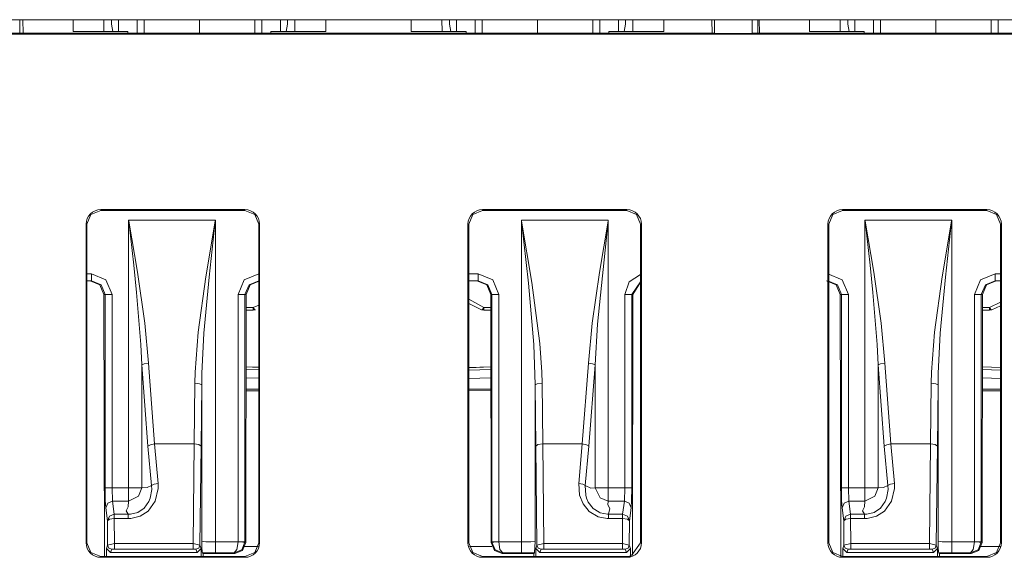
# Model space of a CAD drawing. Units: inches. Extents: x 0 to 21, y 0 to 19.3.
# Drawn here: x 8 to 8.7, y 12.7 to 13.1 of the extents above; entities that cross this region are included whole.
import ezdxf

# ---------------------------------------------------------------- set-up
doc = ezdxf.new("R2010")
doc.units = ezdxf.units.IN
doc.header["$MEASUREMENT"] = 0
doc.layers.add('Trimetric', color=7, linetype='CONTINUOUS', true_color=0xffffff)

msp = doc.modelspace()

# ---------------------------------------------------------------- linework, layer by layer
at = {"layer": 'Trimetric', "color": 18, "linetype": 'Continuous', "lineweight": 18}
for p, q in [((1.90185, 13.05007), (9.15785, 13.05007)), ((7.9602, 13.05006), (7.9602, 13.04011)), ((7.9627, 13.04012), (7.96252, 13.05007)), ((7.99903, 13.05007), (7.99903, 13.04538)), ((7.99903, 13.04538), (7.99903, 13.04153)), ((8.02156, 13.04152), (8.02153, 13.05006)), ((8.0271, 13.05007), (8.0271, 13.04676)), ((8.0271, 13.04676), (8.02804, 13.04153)), ((8.03207, 13.04399), (8.03206, 13.05007)), ((8.0458, 13.04012), (8.0458, 13.05007)), ((8.05075, 13.05006), (8.05075, 13.04012)), ((8.0911, 13.04012), (8.0911, 13.05006)), ((8.13144, 13.04012), (8.13144, 13.05006)), ((8.1364, 13.05007), (8.1364, 13.04012)), ((8.15013, 13.04399), (8.15014, 13.05007)), ((8.1551, 13.04676), (8.15416, 13.04153)), ((8.1551, 13.05007), (8.1551, 13.04676)), ((8.16051, 13.04152), (8.16054, 13.05006)), ((8.18303, 13.04538), (8.18303, 13.05007)), ((8.18303, 13.04153), (8.18303, 13.04538)), ((8.2451, 13.05007), (8.2451, 13.04538)), ((8.2451, 13.04538), (8.2451, 13.04153)), ((8.26762, 13.04152), (8.26759, 13.05006)), ((8.2731, 13.05007), (8.2731, 13.04676)), ((8.2731, 13.04676), (8.27404, 13.04153)), ((8.27807, 13.04399), (8.27806, 13.05007)), ((8.2918, 13.04012), (8.2918, 13.05007)), ((8.29675, 13.05006), (8.29675, 13.04012)), ((8.3371, 13.04012), (8.3371, 13.05006)), ((8.37744, 13.04012), (8.37744, 13.05006)), ((8.3824, 13.05007), (8.3824, 13.04012)), ((8.39613, 13.04399), (8.39614, 13.05007)), ((8.4011, 13.04676), (8.40016, 13.04153)), ((8.4011, 13.05007), (8.4011, 13.04676)), ((8.40657, 13.04152), (8.4066, 13.05006)), ((8.4291, 13.04538), (8.4291, 13.05007)), ((8.4291, 13.04153), (8.4291, 13.04538)), ((8.46439, 13.04006), (8.46403, 13.05007)), ((8.46439, 13.04006), (8.46403, 13.05007)), ((8.4659, 13.05007), (8.4659, 13.04006)), ((8.49351, 13.04006), (8.49351, 13.05007)), ((8.49747, 13.05007), (8.49747, 13.04012)), ((8.4987, 13.04012), (8.49852, 13.05007)), ((8.53504, 13.05007), (8.53504, 13.04538)), ((8.53504, 13.04538), (8.53504, 13.04153)), ((8.55756, 13.04152), (8.55753, 13.05006)), ((8.5631, 13.05007), (8.5631, 13.04676)), ((8.5631, 13.04676), (8.56404, 13.04153)), ((8.56807, 13.04399), (8.56806, 13.05007)), ((8.5818, 13.04012), (8.5818, 13.05007)), ((8.58675, 13.05006), (8.58675, 13.04012)), ((8.6271, 13.04012), (8.6271, 13.05006)), ((8.66744, 13.04012), (8.66744, 13.05006)), ((8.6724, 13.05007), (8.6724, 13.04012)), ((9.22039, 13.03945), (1.84094, 13.03945)), ((8.46585, 13.04012), (7.95367, 13.04012)), ((7.99903, 13.04153), (8.03903, 13.04153)), ((8.03208, 13.04153), (8.03207, 13.04399)), ((8.03903, 13.04153), (8.03903, 13.0408)), ((8.03903, 13.0408), (8.03903, 13.04012)), ((8.14303, 13.0408), (8.14303, 13.04153)), ((8.14303, 13.04153), (8.18303, 13.04153)), ((8.14303, 13.04012), (8.14303, 13.0408)), ((8.15012, 13.04153), (8.15013, 13.04399)), ((8.2451, 13.04153), (8.2851, 13.04153)), ((8.27808, 13.04153), (8.27807, 13.04399)), ((8.2851, 13.04153), (8.2851, 13.0408)), ((8.2851, 13.0408), (8.2851, 13.04012)), ((8.3891, 13.0408), (8.3891, 13.04153)), ((8.3891, 13.04153), (8.4291, 13.04153)), ((8.3891, 13.04012), (8.3891, 13.0408)), ((8.39612, 13.04153), (8.39613, 13.04399)), ((8.4659, 13.04006), (8.46585, 13.04012)), ((8.4659, 13.04006), (8.49351, 13.04006)), ((8.49351, 13.04006), (8.49356, 13.04012)), ((9.00903, 13.04012), (8.49356, 13.04012)), ((8.53504, 13.04153), (8.57504, 13.04153)), ((8.56808, 13.04153), (8.56807, 13.04399)), ((8.57504, 13.04153), (8.57504, 13.0408)), ((8.57504, 13.0408), (8.57504, 13.04012)), ((8.01208, 12.90815), (8.01917, 12.91108)), ((8.12417, 12.91173), (8.01917, 12.91173)), ((8.01917, 12.91173), (8.01917, 12.91108)), ((8.01917, 12.91108), (8.12417, 12.91108)), ((8.12417, 12.91173), (8.12417, 12.91108)), ((8.12417, 12.91108), (8.13125, 12.90815)), ((8.29717, 12.91108), (8.29008, 12.90815)), ((8.40217, 12.91173), (8.29717, 12.91173)), ((8.29717, 12.91173), (8.29717, 12.91108)), ((8.40217, 12.91108), (8.29717, 12.91108)), ((8.40217, 12.91173), (8.40217, 12.91108)), ((8.40925, 12.90815), (8.40217, 12.91108)), ((8.55917, 12.91108), (8.55208, 12.90815)), ((8.66417, 12.91173), (8.55917, 12.91173)), ((8.55917, 12.91173), (8.55917, 12.91108)), ((8.66417, 12.91108), (8.55917, 12.91108)), ((8.66417, 12.91173), (8.66417, 12.91108)), ((8.67125, 12.90815), (8.66417, 12.91108)), ((8.00914, 12.90106), (8.01208, 12.90815)), ((8.03957, 12.9032), (8.03946, 12.90409)), ((8.03946, 12.90409), (8.03962, 12.90321)), ((8.03946, 12.70894), (8.03946, 12.90409)), ((8.03946, 12.90409), (8.10269, 12.90409)), ((8.04317, 12.87123), (8.03957, 12.9032)), ((8.03962, 12.90321), (8.04591, 12.86613)), ((8.09569, 12.86281), (8.10254, 12.90321)), ((8.10259, 12.9032), (8.09804, 12.86248)), ((8.10254, 12.90321), (8.10269, 12.90409)), ((8.10269, 12.90409), (8.10259, 12.9032)), ((8.10269, 12.90409), (8.10269, 12.66957)), ((8.13125, 12.90815), (8.13419, 12.90106)), ((8.29008, 12.90815), (8.28714, 12.90106)), ((8.32554, 12.9032), (8.32544, 12.90409)), ((8.32544, 12.90409), (8.32559, 12.90321)), ((8.32544, 12.66957), (8.32544, 12.90409)), ((8.32544, 12.90409), (8.38867, 12.90409)), ((8.33054, 12.85816), (8.32554, 12.9032)), ((8.32559, 12.90321), (8.33311, 12.85868)), ((8.38857, 12.9032), (8.3808, 12.82813)), ((8.38218, 12.8659), (8.38852, 12.90321)), ((8.38852, 12.90321), (8.38867, 12.90409)), ((8.38867, 12.90409), (8.38857, 12.9032)), ((8.38867, 12.90409), (8.38867, 12.70894)), ((8.41219, 12.90106), (8.40925, 12.90815)), ((8.55208, 12.90815), (8.54914, 12.90106)), ((8.57557, 12.9032), (8.57546, 12.90409)), ((8.57546, 12.90409), (8.57562, 12.90321)), ((8.57546, 12.90409), (8.63869, 12.90409)), ((8.57546, 12.70894), (8.57546, 12.90409)), ((8.57917, 12.87123), (8.57557, 12.9032)), ((8.57562, 12.90321), (8.58191, 12.86613)), ((8.63169, 12.86281), (8.63854, 12.90321)), ((8.63859, 12.9032), (8.63404, 12.86248)), ((8.63854, 12.90321), (8.63869, 12.90409)), ((8.63869, 12.90409), (8.63859, 12.9032)), ((8.63869, 12.90409), (8.63869, 12.66957)), ((8.67419, 12.90106), (8.67125, 12.90815)), ((8.0085, 12.90106), (8.0085, 12.66906)), ((8.0085, 12.90106), (8.00914, 12.90106)), ((8.00911, 12.66906), (8.00914, 12.90106)), ((8.13419, 12.90106), (8.13422, 12.66906)), ((8.13483, 12.90106), (8.13419, 12.90106)), ((8.13483, 12.66906), (8.13483, 12.90106)), ((8.2865, 12.90106), (8.2865, 12.66906)), ((8.2865, 12.90106), (8.28714, 12.90106)), ((8.28714, 12.90106), (8.28711, 12.66906)), ((8.41222, 12.66906), (8.41219, 12.90106)), ((8.41283, 12.90106), (8.41219, 12.90106)), ((8.41283, 12.66906), (8.41283, 12.90106)), ((8.5485, 12.90106), (8.5485, 12.66906)), ((8.5485, 12.90106), (8.54914, 12.90106)), ((8.54914, 12.90106), (8.54911, 12.66906)), ((8.67422, 12.66906), (8.67419, 12.90106)), ((8.67483, 12.90106), (8.67419, 12.90106)), ((8.67483, 12.66906), (8.67483, 12.90106)), ((8.04524, 12.85137), (8.04317, 12.87123)), ((8.04591, 12.86613), (8.05127, 12.82888)), ((8.37686, 12.82888), (8.38218, 12.8659)), ((8.58124, 12.85137), (8.57917, 12.87123)), ((8.58191, 12.86613), (8.58727, 12.82888)), ((8.00914, 12.86484), (8.01239, 12.86484)), ((8.01239, 12.85984), (8.00914, 12.85984)), ((8.01863, 12.85691), (8.01155, 12.85984)), ((8.01239, 12.86484), (8.01239, 12.86131)), ((8.01239, 12.86484), (8.023, 12.86045)), ((8.01239, 12.86131), (8.01239, 12.85984)), ((8.01947, 12.85691), (8.01239, 12.85984)), ((8.023, 12.86045), (8.0274, 12.84984)), ((8.09015, 12.82249), (8.09569, 12.86281)), ((8.09804, 12.86248), (8.09433, 12.82168)), ((8.11921, 12.84984), (8.1236, 12.86045)), ((8.1236, 12.86045), (8.13422, 12.86484)), ((8.13422, 12.85984), (8.12714, 12.85691)), ((8.13506, 12.85984), (8.12798, 12.85691)), ((8.28714, 12.86484), (8.29392, 12.86484)), ((8.29392, 12.85984), (8.28714, 12.85984)), ((8.30016, 12.85691), (8.29308, 12.85984)), ((8.29392, 12.86131), (8.29392, 12.86484)), ((8.29392, 12.86484), (8.30453, 12.86045)), ((8.29392, 12.85984), (8.29392, 12.86131)), ((8.301, 12.85691), (8.29392, 12.85984)), ((8.30453, 12.86045), (8.30893, 12.84984)), ((8.33311, 12.85868), (8.33882, 12.81428)), ((8.40074, 12.84984), (8.40394, 12.85911)), ((8.40394, 12.85911), (8.41219, 12.86442)), ((8.41219, 12.85919), (8.40573, 12.84984)), ((8.41219, 12.85883), (8.40656, 12.84984)), ((8.55463, 12.85691), (8.54755, 12.85984)), ((8.54839, 12.86484), (8.559, 12.86045)), ((8.55547, 12.85691), (8.54839, 12.85984)), ((8.559, 12.86045), (8.5634, 12.84984)), ((8.62615, 12.82249), (8.63169, 12.86281)), ((8.63404, 12.86248), (8.63033, 12.82168)), ((8.65521, 12.84984), (8.6596, 12.86045)), ((8.6596, 12.86045), (8.67022, 12.86484)), ((8.67022, 12.85984), (8.66314, 12.85691)), ((8.67106, 12.85984), (8.66398, 12.85691)), ((8.67022, 12.86484), (8.67419, 12.86484)), ((8.67022, 12.86484), (8.67022, 12.86131)), ((8.67022, 12.86131), (8.67022, 12.85984)), ((8.67419, 12.85984), (8.67022, 12.85984)), ((8.02157, 12.84984), (8.01863, 12.85691)), ((8.0224, 12.84984), (8.01947, 12.85691)), ((8.04838, 12.81346), (8.04524, 12.85137)), ((8.12714, 12.85691), (8.1242, 12.84984)), ((8.12798, 12.85691), (8.12503, 12.84984)), ((8.3031, 12.84984), (8.30016, 12.85691)), ((8.30393, 12.84984), (8.301, 12.85691)), ((8.33436, 12.81338), (8.33054, 12.85816)), ((8.55757, 12.84984), (8.55463, 12.85691)), ((8.5584, 12.84984), (8.55547, 12.85691)), ((8.58438, 12.81346), (8.58124, 12.85137)), ((8.66314, 12.85691), (8.6602, 12.84984)), ((8.66398, 12.85691), (8.66103, 12.84984)), ((8.0224, 12.84984), (8.02157, 12.84984)), ((8.02186, 12.65901), (8.02157, 12.84984)), ((8.02392, 12.84984), (8.0224, 12.84984)), ((8.0224, 12.70894), (8.0224, 12.84984)), ((8.0274, 12.84984), (8.02392, 12.84984)), ((8.0274, 12.84984), (8.0274, 12.70894)), ((8.11921, 12.84984), (8.12268, 12.84984)), ((8.11921, 12.66967), (8.11921, 12.84984)), ((8.12268, 12.84984), (8.1242, 12.84984)), ((8.1242, 12.84984), (8.1242, 12.66967)), ((8.12503, 12.84984), (8.1242, 12.84984)), ((8.12503, 12.84984), (8.12476, 12.66911)), ((8.29801, 12.84039), (8.28714, 12.84657)), ((8.30393, 12.84984), (8.3031, 12.84984)), ((8.30337, 12.66911), (8.3031, 12.84984)), ((8.30393, 12.84984), (8.30545, 12.84984)), ((8.30393, 12.66967), (8.30393, 12.84984)), ((8.30545, 12.84984), (8.30893, 12.84984)), ((8.30893, 12.84984), (8.30893, 12.66967)), ((8.40074, 12.70894), (8.40074, 12.84984)), ((8.40421, 12.84984), (8.40074, 12.84984)), ((8.40573, 12.84984), (8.40421, 12.84984)), ((8.40573, 12.84984), (8.40573, 12.70894)), ((8.40656, 12.84984), (8.40573, 12.84984)), ((8.40627, 12.65989), (8.40656, 12.84984)), ((8.5584, 12.84984), (8.55757, 12.84984)), ((8.55786, 12.65909), (8.55757, 12.84984)), ((8.5584, 12.70894), (8.5584, 12.84984)), ((8.55992, 12.84984), (8.5584, 12.84984)), ((8.5634, 12.84984), (8.55992, 12.84984)), ((8.5634, 12.84984), (8.5634, 12.70894)), ((8.65521, 12.66967), (8.65521, 12.84984)), ((8.65521, 12.84984), (8.65868, 12.84984)), ((8.65868, 12.84984), (8.6602, 12.84984)), ((8.6602, 12.84984), (8.6602, 12.66967)), ((8.66103, 12.84984), (8.6602, 12.84984)), ((8.66103, 12.84984), (8.66076, 12.66911)), ((8.66619, 12.84039), (8.6742, 12.84432)), ((8.12502, 12.84031), (8.13019, 12.84039)), ((8.12502, 12.83845), (8.13022, 12.83853)), ((8.13019, 12.84039), (8.1342, 12.84199)), ((8.13021, 12.83901), (8.13019, 12.84039)), ((8.13019, 12.84039), (8.13107, 12.83905)), ((8.13022, 12.83852), (8.13021, 12.83901)), ((8.13107, 12.83905), (8.13174, 12.83879)), ((8.28714, 12.84339), (8.29646, 12.83879)), ((8.29712, 12.83905), (8.29646, 12.83879)), ((8.29801, 12.84039), (8.29712, 12.83905)), ((8.29797, 12.83852), (8.29798, 12.83901)), ((8.29797, 12.83852), (8.30312, 12.83844)), ((8.29798, 12.83901), (8.29801, 12.84039)), ((8.30311, 12.84031), (8.29801, 12.84039)), ((8.66102, 12.84031), (8.66619, 12.84039)), ((8.66102, 12.83845), (8.66622, 12.83853)), ((8.66621, 12.83901), (8.66619, 12.84039)), ((8.66619, 12.84039), (8.66707, 12.83905)), ((8.66622, 12.83852), (8.66621, 12.83901)), ((8.66707, 12.83905), (8.66774, 12.83879)), ((8.6742, 12.84161), (8.66774, 12.83879)), ((8.05127, 12.82888), (8.05395, 12.79975)), ((8.08789, 12.79339), (8.09015, 12.82249)), ((8.37418, 12.79975), (8.37686, 12.82888)), ((8.3808, 12.82813), (8.37901, 12.79871)), ((8.58727, 12.82888), (8.58995, 12.79975)), ((8.62389, 12.79339), (8.62615, 12.82249)), ((8.09433, 12.82168), (8.09283, 12.79228)), ((8.63033, 12.82168), (8.62883, 12.79228)), ((8.04912, 12.79871), (8.04838, 12.81346)), ((8.33544, 12.78404), (8.33436, 12.81338)), ((8.33882, 12.81428), (8.34024, 12.79339)), ((8.58512, 12.79871), (8.58438, 12.81346)), ((8.0509, 12.79937), (8.04912, 12.79871)), ((8.05354, 12.73942), (8.04912, 12.79871)), ((8.04912, 12.79871), (8.04912, 12.70894)), ((8.05395, 12.79975), (8.0509, 12.79937)), ((8.05395, 12.79975), (8.05837, 12.74105)), ((8.1342, 12.79689), (8.12495, 12.79728)), ((8.1342, 12.79674), (8.12495, 12.79713)), ((8.12495, 12.79511), (8.1342, 12.79487)), ((8.30318, 12.79727), (8.28713, 12.79661)), ((8.28713, 12.79646), (8.30318, 12.79712)), ((8.30318, 12.79511), (8.28713, 12.7947)), ((8.36976, 12.74105), (8.37418, 12.79975)), ((8.37723, 12.79937), (8.37418, 12.79975)), ((8.37901, 12.79871), (8.37459, 12.73942)), ((8.37901, 12.79871), (8.37723, 12.79937)), ((8.37901, 12.70894), (8.37901, 12.79871)), ((8.5869, 12.79937), (8.58512, 12.79871)), ((8.58954, 12.73942), (8.58512, 12.79871)), ((8.58512, 12.79871), (8.58512, 12.70894)), ((8.58995, 12.79975), (8.5869, 12.79937)), ((8.58995, 12.79975), (8.59437, 12.74105)), ((8.6742, 12.79673), (8.66095, 12.79728)), ((8.6742, 12.79658), (8.66095, 12.79713)), ((8.66095, 12.79511), (8.6742, 12.79477)), ((8.0877, 12.78523), (8.08789, 12.79339)), ((8.09283, 12.79228), (8.0927, 12.78404)), ((8.1342, 12.78883), (8.12494, 12.78907)), ((8.28713, 12.78865), (8.30319, 12.78906)), ((8.34024, 12.79339), (8.34043, 12.78523)), ((8.6237, 12.78523), (8.62389, 12.79339)), ((8.62883, 12.79228), (8.6287, 12.78404)), ((8.6742, 12.78873), (8.66094, 12.78907)), ((8.08724, 12.74105), (8.0877, 12.78523)), ((8.0877, 12.78523), (8.09117, 12.78487)), ((8.09117, 12.78487), (8.0927, 12.78404)), ((8.0927, 12.78404), (8.09224, 12.73942)), ((8.0927, 12.67017), (8.0927, 12.78404)), ((8.12493, 12.78096), (8.1342, 12.78099)), ((8.1342, 12.77978), (8.12493, 12.77975)), ((8.3032, 12.78096), (8.28713, 12.78102)), ((8.28713, 12.77981), (8.30321, 12.77975)), ((8.33544, 12.78404), (8.33696, 12.78487)), ((8.3359, 12.73942), (8.33544, 12.78404)), ((8.33544, 12.78404), (8.33544, 12.67017)), ((8.33696, 12.78487), (8.34043, 12.78523)), ((8.34043, 12.78523), (8.34089, 12.74105)), ((8.62324, 12.74105), (8.6237, 12.78523)), ((8.6237, 12.78523), (8.62717, 12.78487)), ((8.62717, 12.78487), (8.6287, 12.78404)), ((8.6287, 12.78404), (8.62824, 12.73942)), ((8.6287, 12.67017), (8.6287, 12.78404)), ((8.66093, 12.78096), (8.6742, 12.78101)), ((8.6742, 12.7798), (8.66093, 12.77975)), ((8.05531, 12.74046), (8.05354, 12.73942)), ((8.0562, 12.71062), (8.05354, 12.73942)), ((8.05837, 12.74105), (8.05531, 12.74046)), ((8.05837, 12.74105), (8.06103, 12.71225)), ((8.08724, 12.74105), (8.05837, 12.74105)), ((8.08637, 12.66839), (8.08724, 12.74105)), ((8.08724, 12.74105), (8.09072, 12.74056)), ((8.09072, 12.74056), (8.09224, 12.73942)), ((8.09224, 12.73942), (8.09137, 12.66724)), ((8.3359, 12.73942), (8.33742, 12.74056)), ((8.33676, 12.66724), (8.3359, 12.73942)), ((8.33742, 12.74056), (8.34089, 12.74105)), ((8.34089, 12.74105), (8.34177, 12.66839)), ((8.36976, 12.74105), (8.34089, 12.74105)), ((8.3671, 12.71225), (8.36976, 12.74105)), ((8.37282, 12.74046), (8.36976, 12.74105)), ((8.37459, 12.73942), (8.37193, 12.71062)), ((8.37459, 12.73942), (8.37282, 12.74046)), ((8.59131, 12.74046), (8.58954, 12.73942)), ((8.5922, 12.71062), (8.58954, 12.73942)), ((8.59437, 12.74105), (8.59131, 12.74046)), ((8.59437, 12.74105), (8.59703, 12.71225)), ((8.62324, 12.74105), (8.59437, 12.74105)), ((8.62237, 12.66839), (8.62324, 12.74105)), ((8.62324, 12.74105), (8.62672, 12.74056)), ((8.62672, 12.74056), (8.62824, 12.73942)), ((8.62824, 12.73942), (8.62737, 12.66724)), ((8.0224, 12.70894), (8.02251, 12.69981)), ((8.02392, 12.70894), (8.0224, 12.70894)), ((8.0274, 12.70894), (8.02392, 12.70894)), ((8.0274, 12.70894), (8.02779, 12.69928)), ((8.0274, 12.70894), (8.03946, 12.70894)), ((8.04555, 12.70894), (8.03946, 12.70894)), ((8.03946, 12.70286), (8.03946, 12.70894)), ((8.04912, 12.70894), (8.04555, 12.70894)), ((8.04671, 12.70303), (8.04912, 12.70894)), ((8.04912, 12.70894), (8.05304, 12.70919)), ((8.05304, 12.70919), (8.0562, 12.71062)), ((8.05526, 12.70147), (8.05632, 12.70771)), ((8.05797, 12.71165), (8.0562, 12.71062)), ((8.05632, 12.70771), (8.0562, 12.71062)), ((8.0562, 12.71062), (8.0562, 12.71062)), ((8.06103, 12.71225), (8.05797, 12.71165)), ((8.06108, 12.70858), (8.05882, 12.69941)), ((8.06103, 12.71225), (8.06108, 12.70858)), ((8.36782, 12.70373), (8.3671, 12.71225)), ((8.37016, 12.71165), (8.3671, 12.71225)), ((8.37193, 12.71062), (8.37016, 12.71165)), ((8.37193, 12.71062), (8.37596, 12.70871)), ((8.37193, 12.71062), (8.37193, 12.71062)), ((8.37193, 12.71062), (8.37229, 12.70376)), ((8.37596, 12.70871), (8.37901, 12.70894)), ((8.37901, 12.70894), (8.38275, 12.70169)), ((8.37901, 12.70894), (8.38258, 12.70894)), ((8.38258, 12.70894), (8.38867, 12.70894)), ((8.38867, 12.70894), (8.38867, 12.70286)), ((8.38867, 12.70894), (8.40074, 12.70894)), ((8.40035, 12.69928), (8.40074, 12.70894)), ((8.40421, 12.70894), (8.40074, 12.70894)), ((8.40573, 12.70894), (8.40421, 12.70894)), ((8.40563, 12.69981), (8.40573, 12.70894)), ((8.5584, 12.70894), (8.55851, 12.69981)), ((8.55992, 12.70894), (8.5584, 12.70894)), ((8.5634, 12.70894), (8.55992, 12.70894)), ((8.5634, 12.70894), (8.56379, 12.69928)), ((8.5634, 12.70894), (8.57546, 12.70894)), ((8.58155, 12.70894), (8.57546, 12.70894)), ((8.57546, 12.70286), (8.57546, 12.70894)), ((8.58512, 12.70894), (8.58155, 12.70894)), ((8.58272, 12.70303), (8.58512, 12.70894)), ((8.58512, 12.70894), (8.58904, 12.70919)), ((8.58904, 12.70919), (8.5922, 12.71062)), ((8.59126, 12.70147), (8.59232, 12.70771)), ((8.59397, 12.71165), (8.5922, 12.71062)), ((8.59232, 12.70771), (8.5922, 12.71062)), ((8.5922, 12.71062), (8.5922, 12.71062)), ((8.59703, 12.71225), (8.59397, 12.71165)), ((8.59708, 12.70858), (8.59482, 12.69941)), ((8.59703, 12.71225), (8.59708, 12.70858)), ((8.03946, 12.69928), (8.04671, 12.70303)), ((8.03946, 12.69928), (8.03946, 12.70286)), ((8.05479, 12.70017), (8.05526, 12.70146)), ((8.05526, 12.70146), (8.05526, 12.70147)), ((8.05526, 12.70146), (8.05526, 12.70146)), ((8.37028, 12.69748), (8.36782, 12.70373)), ((8.37229, 12.70376), (8.37287, 12.70147)), ((8.37287, 12.70147), (8.37287, 12.70146)), ((8.37287, 12.70146), (8.37288, 12.70146)), ((8.37288, 12.70146), (8.37408, 12.69859)), ((8.38275, 12.70169), (8.38867, 12.69928)), ((8.38867, 12.70286), (8.38867, 12.69928)), ((8.57546, 12.69928), (8.58272, 12.70303)), ((8.57546, 12.69928), (8.57546, 12.70286)), ((8.59079, 12.70017), (8.59126, 12.70146)), ((8.59126, 12.70146), (8.59126, 12.70147)), ((8.59126, 12.70146), (8.59126, 12.70146)), ((8.02251, 12.69981), (8.02279, 12.69446)), ((8.02279, 12.69446), (8.02427, 12.69785)), ((8.02402, 12.68501), (8.02279, 12.69446)), ((8.02427, 12.69785), (8.02779, 12.69928)), ((8.03946, 12.69928), (8.02779, 12.69928)), ((8.02779, 12.69928), (8.02902, 12.68984)), ((8.0378, 12.69238), (8.03906, 12.69511)), ((8.03906, 12.69511), (8.03946, 12.69928)), ((8.04615, 12.69115), (8.05079, 12.69421)), ((8.05079, 12.69421), (8.05424, 12.69895)), ((8.05882, 12.69941), (8.05365, 12.69214)), ((8.05424, 12.69895), (8.05479, 12.70017)), ((8.37483, 12.69182), (8.37028, 12.69748)), ((8.37408, 12.69859), (8.37762, 12.69396)), ((8.37762, 12.69396), (8.38191, 12.69118)), ((8.38867, 12.69928), (8.38824, 12.69667)), ((8.38824, 12.69667), (8.38978, 12.69393)), ((8.40035, 12.69928), (8.38867, 12.69928)), ((8.38978, 12.69393), (8.38888, 12.68984)), ((8.39912, 12.68984), (8.40035, 12.69928)), ((8.40035, 12.69928), (8.40387, 12.69785)), ((8.40387, 12.69785), (8.40534, 12.69446)), ((8.40534, 12.69446), (8.40411, 12.68501)), ((8.40534, 12.69446), (8.40563, 12.69981)), ((8.55851, 12.69981), (8.55879, 12.69446)), ((8.55879, 12.69446), (8.56027, 12.69785)), ((8.56002, 12.68501), (8.55879, 12.69446)), ((8.56027, 12.69785), (8.56379, 12.69928)), ((8.57546, 12.69928), (8.56379, 12.69928)), ((8.56379, 12.69928), (8.56502, 12.68984)), ((8.5738, 12.69238), (8.57506, 12.69511)), ((8.57506, 12.69511), (8.57546, 12.69928)), ((8.58216, 12.69115), (8.58679, 12.69421)), ((8.58679, 12.69421), (8.59024, 12.69895)), ((8.59482, 12.69941), (8.58965, 12.69214)), ((8.59024, 12.69895), (8.59079, 12.70017)), ((8.02402, 12.68501), (8.0255, 12.68841)), ((8.0255, 12.68841), (8.02902, 12.68984)), ((8.02902, 12.68664), (8.02554, 12.68614)), ((8.02902, 12.68867), (8.02902, 12.68984)), ((8.02902, 12.68984), (8.03925, 12.68984)), ((8.02902, 12.68664), (8.02902, 12.68867)), ((8.03925, 12.68664), (8.02902, 12.68664)), ((8.02902, 12.68664), (8.02924, 12.66839)), ((8.03925, 12.68984), (8.0378, 12.69238)), ((8.03925, 12.68984), (8.0408, 12.68988)), ((8.03925, 12.68984), (8.03925, 12.68984)), ((8.03925, 12.68867), (8.03925, 12.68984)), ((8.03925, 12.68664), (8.03925, 12.68867)), ((8.04116, 12.68672), (8.03925, 12.68664)), ((8.0408, 12.68988), (8.04615, 12.69115)), ((8.04781, 12.68836), (8.04116, 12.68672)), ((8.05365, 12.69214), (8.04781, 12.68836)), ((8.38122, 12.688), (8.37483, 12.69182)), ((8.38791, 12.68666), (8.38122, 12.688)), ((8.38191, 12.69118), (8.38269, 12.69087)), ((8.38269, 12.69087), (8.38809, 12.68984)), ((8.38888, 12.68664), (8.38791, 12.68666)), ((8.38809, 12.68984), (8.38888, 12.68984)), ((8.38888, 12.68984), (8.38888, 12.68867)), ((8.38888, 12.68984), (8.38888, 12.68984)), ((8.38888, 12.68984), (8.39912, 12.68984)), ((8.38888, 12.68867), (8.38888, 12.68664)), ((8.39912, 12.68664), (8.38888, 12.68664)), ((8.3989, 12.66839), (8.39912, 12.68664)), ((8.39912, 12.68984), (8.39912, 12.68867)), ((8.39912, 12.68984), (8.40263, 12.68841)), ((8.39912, 12.68867), (8.39912, 12.68664)), ((8.40259, 12.68614), (8.39912, 12.68664)), ((8.40263, 12.68841), (8.40411, 12.68501)), ((8.56002, 12.68501), (8.5615, 12.68841)), ((8.5615, 12.68841), (8.56502, 12.68984)), ((8.56502, 12.68664), (8.56154, 12.68614)), ((8.56502, 12.68984), (8.57525, 12.68984)), ((8.56502, 12.68867), (8.56502, 12.68984)), ((8.56502, 12.68664), (8.56502, 12.68867)), ((8.57525, 12.68664), (8.56502, 12.68664)), ((8.56502, 12.68664), (8.56524, 12.66839)), ((8.57525, 12.68984), (8.5738, 12.69238)), ((8.57525, 12.68984), (8.5768, 12.68988)), ((8.57525, 12.68984), (8.57525, 12.68984)), ((8.57525, 12.68867), (8.57525, 12.68984)), ((8.57525, 12.68664), (8.57525, 12.68867)), ((8.57716, 12.68672), (8.57525, 12.68664)), ((8.5768, 12.68988), (8.58216, 12.69115)), ((8.58381, 12.68836), (8.57716, 12.68672)), ((8.58965, 12.69214), (8.58381, 12.68836)), ((8.02554, 12.68614), (8.02402, 12.68501)), ((8.02423, 12.66724), (8.02402, 12.68501)), ((8.40411, 12.68501), (8.40259, 12.68614)), ((8.40411, 12.68501), (8.4039, 12.66724)), ((8.56154, 12.68614), (8.56002, 12.68501)), ((8.56023, 12.66724), (8.56002, 12.68501)), ((8.0085, 12.66906), (8.00911, 12.66906)), ((8.01205, 12.66195), (8.00911, 12.66906)), ((8.02328, 12.66484), (8.02423, 12.66724)), ((8.02627, 12.66184), (8.02328, 12.66484)), ((8.02328, 12.65896), (8.02328, 12.66484)), ((8.02423, 12.66724), (8.02924, 12.66839)), ((8.02423, 12.66724), (8.02511, 12.66513)), ((8.02511, 12.66513), (8.02723, 12.66425)), ((8.02924, 12.66839), (8.08637, 12.66839)), ((8.02924, 12.66839), (8.02924, 12.66578)), ((8.02924, 12.66578), (8.02924, 12.66442)), ((8.08637, 12.66839), (8.08637, 12.66578)), ((8.08637, 12.66839), (8.09137, 12.66724)), ((8.08637, 12.66578), (8.08637, 12.66442)), ((8.09049, 12.66513), (8.08837, 12.66425)), ((8.09232, 12.66484), (8.08933, 12.66184)), ((8.09137, 12.66724), (8.09049, 12.66513)), ((8.09137, 12.66724), (8.09232, 12.66484)), ((8.09232, 12.65896), (8.09232, 12.66484)), ((8.0927, 12.67017), (8.09574, 12.66974)), ((8.0927, 12.67009), (8.0927, 12.67017)), ((8.09288, 12.66554), (8.0927, 12.67009)), ((8.09307, 12.66245), (8.09288, 12.66554)), ((8.09574, 12.66974), (8.10269, 12.66957)), ((8.10269, 12.66401), (8.10269, 12.66957)), ((8.10269, 12.66957), (8.11921, 12.66957)), ((8.11832, 12.66401), (8.11921, 12.66957)), ((8.11921, 12.66967), (8.12268, 12.66967)), ((8.11921, 12.66957), (8.11921, 12.66967)), ((8.12267, 12.66945), (8.11921, 12.66957)), ((8.12179, 12.66389), (8.1242, 12.6694)), ((8.12476, 12.66911), (8.12241, 12.66347)), ((8.1242, 12.6694), (8.12267, 12.66945)), ((8.12268, 12.66967), (8.1242, 12.66967)), ((8.1242, 12.66967), (8.1242, 12.6694)), ((8.1242, 12.66967), (8.12476, 12.66911)), ((8.1242, 12.6662), (8.13381, 12.6662)), ((8.13422, 12.66906), (8.13128, 12.66195)), ((8.13483, 12.66906), (8.13422, 12.66906)), ((8.2865, 12.66906), (8.28711, 12.66906)), ((8.28711, 12.66906), (8.29005, 12.66195)), ((8.30393, 12.6662), (8.28753, 12.6662)), ((8.30337, 12.66911), (8.30393, 12.66967)), ((8.30572, 12.66347), (8.30337, 12.66911)), ((8.30393, 12.66967), (8.30545, 12.66967)), ((8.30393, 12.6694), (8.30393, 12.66967)), ((8.30546, 12.66945), (8.30393, 12.6694)), ((8.30634, 12.66389), (8.30393, 12.6694)), ((8.30545, 12.66967), (8.30893, 12.66967)), ((8.30893, 12.66957), (8.30546, 12.66945)), ((8.30893, 12.66967), (8.30893, 12.66957)), ((8.30981, 12.66401), (8.30893, 12.66957)), ((8.30893, 12.66957), (8.32544, 12.66957)), ((8.32544, 12.66957), (8.33239, 12.66974)), ((8.32544, 12.66401), (8.32544, 12.66957)), ((8.33239, 12.66974), (8.33544, 12.67017)), ((8.33525, 12.66554), (8.33506, 12.66245)), ((8.33543, 12.67009), (8.33525, 12.66554)), ((8.33544, 12.67017), (8.33543, 12.67009)), ((8.33581, 12.66484), (8.33676, 12.66724)), ((8.3388, 12.66184), (8.33581, 12.66484)), ((8.33581, 12.65896), (8.33581, 12.66484)), ((8.33676, 12.66724), (8.34177, 12.66839)), ((8.33765, 12.66513), (8.33676, 12.66724)), ((8.33976, 12.66425), (8.33765, 12.66513)), ((8.34177, 12.66839), (8.3989, 12.66839)), ((8.34177, 12.66578), (8.34177, 12.66839)), ((8.34177, 12.66442), (8.34177, 12.66578)), ((8.3989, 12.66578), (8.3989, 12.66839)), ((8.3989, 12.66839), (8.4039, 12.66724)), ((8.3989, 12.66442), (8.3989, 12.66578)), ((8.4009, 12.66425), (8.40302, 12.66513)), ((8.40485, 12.66484), (8.40186, 12.66184)), ((8.40302, 12.66513), (8.4039, 12.66724)), ((8.4039, 12.66724), (8.40485, 12.66484)), ((8.40485, 12.65933), (8.40485, 12.66484)), ((8.40566, 12.65963), (8.41222, 12.66906)), ((8.41283, 12.66906), (8.41222, 12.66906)), ((8.5485, 12.66906), (8.54911, 12.66906)), ((8.54911, 12.66906), (8.55205, 12.66195)), ((8.55928, 12.66484), (8.56023, 12.66724)), ((8.56227, 12.66184), (8.55928, 12.66484)), ((8.55928, 12.65896), (8.55928, 12.66484)), ((8.56023, 12.66724), (8.56524, 12.66839)), ((8.56023, 12.66724), (8.56111, 12.66513)), ((8.56111, 12.66513), (8.56323, 12.66425)), ((8.56524, 12.66839), (8.62237, 12.66839)), ((8.56524, 12.66839), (8.56524, 12.66578)), ((8.56524, 12.66578), (8.56524, 12.66442)), ((8.62237, 12.66839), (8.62237, 12.66578)), ((8.62237, 12.66839), (8.62737, 12.66724)), ((8.62237, 12.66578), (8.62237, 12.66442)), ((8.62649, 12.66513), (8.62437, 12.66425)), ((8.62832, 12.66484), (8.62533, 12.66184)), ((8.62737, 12.66724), (8.62649, 12.66513)), ((8.62737, 12.66724), (8.62832, 12.66484)), ((8.62832, 12.65896), (8.62832, 12.66484)), ((8.6287, 12.67017), (8.63174, 12.66974)), ((8.6287, 12.67009), (8.6287, 12.67017)), ((8.62888, 12.66554), (8.6287, 12.67009)), ((8.62907, 12.66245), (8.62888, 12.66554)), ((8.63174, 12.66974), (8.63869, 12.66957)), ((8.63869, 12.66401), (8.63869, 12.66957)), ((8.63869, 12.66957), (8.6552, 12.66957)), ((8.65432, 12.66401), (8.6552, 12.66957)), ((8.6552, 12.66957), (8.65521, 12.66967)), ((8.65867, 12.66945), (8.6552, 12.66957)), ((8.65521, 12.66967), (8.65868, 12.66967)), ((8.65779, 12.66389), (8.6602, 12.6694)), ((8.66076, 12.66911), (8.65841, 12.66347)), ((8.6602, 12.6694), (8.65867, 12.66945)), ((8.65868, 12.66967), (8.6602, 12.66967)), ((8.6602, 12.66967), (8.6602, 12.6694)), ((8.6602, 12.66967), (8.66076, 12.66911)), ((8.6602, 12.6662), (8.67381, 12.6662)), ((8.67128, 12.66195), (8.67422, 12.66906)), ((8.67483, 12.66906), (8.67422, 12.66906)), ((8.01917, 12.65901), (8.01205, 12.66195)), ((8.02319, 12.65901), (8.01917, 12.65901)), ((8.01917, 12.6584), (8.01917, 12.65901)), ((8.01917, 12.6584), (8.12417, 12.6584)), ((8.02328, 12.65896), (8.02319, 12.65901)), ((8.02328, 12.65896), (8.09232, 12.65896)), ((8.02723, 12.66425), (8.02627, 12.66184)), ((8.02627, 12.66184), (8.08933, 12.66184)), ((8.02924, 12.66442), (8.02723, 12.66425)), ((8.08637, 12.66442), (8.02924, 12.66442)), ((8.08837, 12.66425), (8.08637, 12.66442)), ((8.08933, 12.66184), (8.08837, 12.66425)), ((8.09232, 12.65896), (8.09241, 12.65901)), ((8.12417, 12.65901), (8.09241, 12.65901)), ((8.09321, 12.66167), (8.09307, 12.66245)), ((8.10269, 12.66157), (8.09321, 12.66167)), ((8.09321, 12.66167), (8.09374, 12.66113)), ((8.11675, 12.66113), (8.09374, 12.66113)), ((8.09374, 12.65901), (8.09374, 12.66113)), ((8.10269, 12.66157), (8.10269, 12.66401)), ((8.11631, 12.66157), (8.10269, 12.66157)), ((8.11631, 12.66157), (8.11832, 12.66401)), ((8.11631, 12.66157), (8.12179, 12.66389)), ((8.11675, 12.66113), (8.11631, 12.66157)), ((8.12241, 12.66347), (8.11675, 12.66113)), ((8.13128, 12.66195), (8.12417, 12.65901)), ((8.12417, 12.6584), (8.12417, 12.65901)), ((8.29005, 12.66195), (8.29717, 12.65901)), ((8.29717, 12.65901), (8.33572, 12.65901)), ((8.29717, 12.6584), (8.29717, 12.65901)), ((8.29717, 12.6584), (8.40217, 12.6584)), ((8.31138, 12.66113), (8.30572, 12.66347)), ((8.31182, 12.66157), (8.30634, 12.66389)), ((8.31182, 12.66157), (8.30981, 12.66401)), ((8.31182, 12.66157), (8.31138, 12.66113)), ((8.33439, 12.66113), (8.31138, 12.66113)), ((8.32544, 12.66157), (8.31182, 12.66157)), ((8.32544, 12.66157), (8.32544, 12.66401)), ((8.33492, 12.66167), (8.32544, 12.66157)), ((8.33492, 12.66167), (8.33439, 12.66113)), ((8.33439, 12.65901), (8.33439, 12.66113)), ((8.33506, 12.66245), (8.33492, 12.66167)), ((8.33581, 12.65896), (8.33572, 12.65901)), ((8.40217, 12.65896), (8.33581, 12.65896)), ((8.33976, 12.66425), (8.3388, 12.66184)), ((8.40186, 12.66184), (8.3388, 12.66184)), ((8.34177, 12.66442), (8.33976, 12.66425)), ((8.3989, 12.66442), (8.34177, 12.66442)), ((8.4009, 12.66425), (8.3989, 12.66442)), ((8.40186, 12.66184), (8.4009, 12.66425)), ((8.40217, 12.6584), (8.40217, 12.65896)), ((8.40485, 12.65933), (8.40494, 12.6594)), ((8.55205, 12.66195), (8.55917, 12.65901)), ((8.55917, 12.65901), (8.55919, 12.65901)), ((8.55917, 12.6584), (8.55917, 12.65901)), ((8.55917, 12.6584), (8.66417, 12.6584)), ((8.55919, 12.65901), (8.55928, 12.65896)), ((8.62832, 12.65896), (8.55928, 12.65896)), ((8.56323, 12.66425), (8.56227, 12.66184)), ((8.56227, 12.66184), (8.62533, 12.66184)), ((8.56524, 12.66442), (8.56323, 12.66425)), ((8.62237, 12.66442), (8.56524, 12.66442)), ((8.62437, 12.66425), (8.62237, 12.66442)), ((8.62533, 12.66184), (8.62437, 12.66425)), ((8.62841, 12.65901), (8.62832, 12.65896)), ((8.62841, 12.65901), (8.66417, 12.65901)), ((8.62921, 12.66167), (8.62907, 12.66245)), ((8.63869, 12.66157), (8.62921, 12.66167)), ((8.62921, 12.66167), (8.62974, 12.66113)), ((8.65275, 12.66113), (8.62974, 12.66113)), ((8.62974, 12.65901), (8.62974, 12.66113)), ((8.63869, 12.66157), (8.63869, 12.66401)), ((8.65231, 12.66157), (8.63869, 12.66157)), ((8.65231, 12.66157), (8.65432, 12.66401)), ((8.65231, 12.66157), (8.65779, 12.66389)), ((8.65275, 12.66113), (8.65231, 12.66157)), ((8.65841, 12.66347), (8.65275, 12.66113)), ((8.66417, 12.65901), (8.67128, 12.66195)), ((8.66417, 12.6584), (8.66417, 12.65901))]:
    msp.add_line(p, q, dxfattribs=at)
for centre, radius, start, end in [((8.01917, 12.90106), 0.01066, 90, 180), ((8.12417, 12.90106), 0.01066, 0, 90), ((8.29717, 12.90106), 0.01066, 90, 180), ((8.40217, 12.90106), 0.01066, 0, 90), ((8.55917, 12.90106), 0.01066, 90, 180), ((8.66417, 12.90106), 0.01066, 0, 90), ((8.13015, 12.84352), 0.005, 270.8837, 287.81648), ((8.29805, 12.84352), 0.005, 252.18352, 269.1163), ((8.66614, 12.84352), 0.005, 270.8837, 287.81648), ((8.01917, 12.66906), 0.01066, 180, 270), ((8.12417, 12.66906), 0.01066, 270, 0), ((8.29717, 12.66906), 0.01066, 180, 270), ((8.40217, 12.66906), 0.01066, 270, 0), ((8.55917, 12.66906), 0.01066, 180, 270), ((8.66417, 12.66906), 0.01066, 270, 0), ((8.40217, 12.66906), 0.0101, 270, 285.43273)]:
    msp.add_arc(centre, radius, start, end, dxfattribs=at)

doc.saveas('drawing.dxf')
